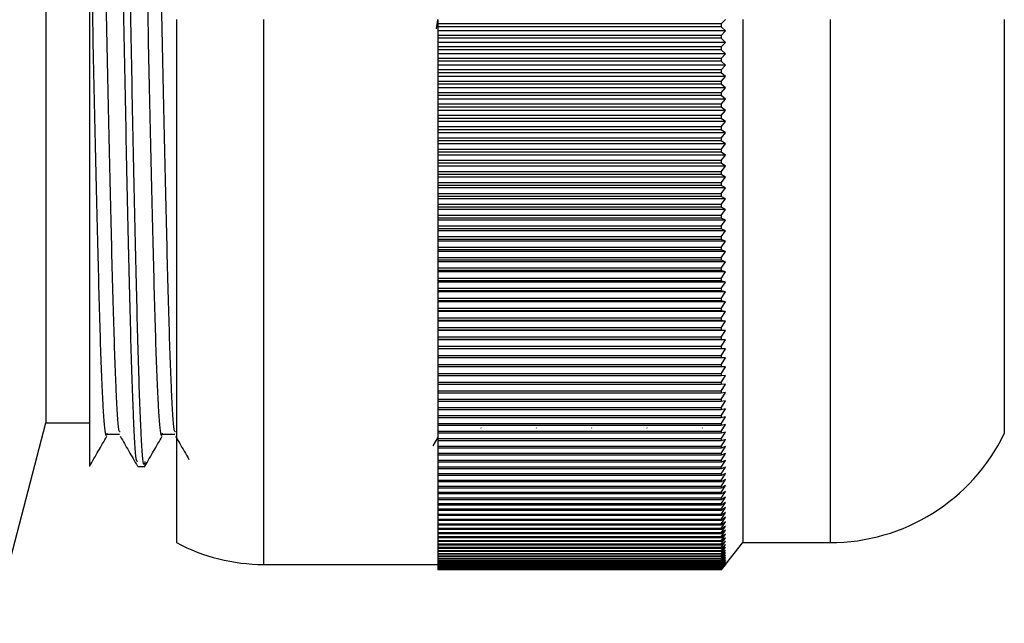
# Model space of a CAD drawing. Units: millimetres. Extents: x 3 to 2496, y 5 to 2495.
# Drawn here: x 1954 to 1976, y 1389 to 1403 of the extents above; entities that cross this region are included whole.
import ezdxf

# ---------------------------------------------------------------- set-up
doc = ezdxf.new("R2010")
doc.units = ezdxf.units.MM

msp = doc.modelspace()

# ---------------------------------------------------------------- linework, layer by layer
at = {"color": 7, "linetype": 'Continuous', "lineweight": 25}
for p, q in [((1954.416, 1412.552), (1954.416, 1394.052)), ((1957.416, 1403.302), (1957.416, 1391.302)), ((1963.384, 1403.091), (1963.416, 1403.293)), ((1963.416, 1403.302), (1963.416, 1403.202)), ((1969.916, 1403.202), (1970.016, 1403.302)), ((1970.416, 1403.302), (1970.416, 1391.302)), ((1976.416, 1403.302), (1976.416, 1393.802)), ((1969.916, 1403.202), (1963.416, 1403.202)), ((1963.416, 1403.202), (1963.416, 1403.137)), ((1969.916, 1403.137), (1963.416, 1403.137)), ((1963.416, 1403.137), (1963.416, 1403.04)), ((1970.016, 1403.04), (1963.416, 1403.04)), ((1963.416, 1403.04), (1963.416, 1402.937)), ((1969.916, 1403.202), (1969.916, 1403.137)), ((1970.016, 1403.04), (1969.916, 1403.137)), ((1969.916, 1402.937), (1970.016, 1403.04)), ((1969.916, 1402.937), (1963.416, 1402.937)), ((1963.416, 1402.937), (1963.416, 1402.873)), ((1969.916, 1402.873), (1963.416, 1402.873)), ((1963.416, 1402.873), (1963.416, 1402.778)), ((1969.916, 1402.937), (1969.916, 1402.873)), ((1970.016, 1402.778), (1969.916, 1402.873)), ((1970.016, 1402.778), (1963.416, 1402.778)), ((1963.416, 1402.778), (1963.416, 1402.673)), ((1969.916, 1402.673), (1963.416, 1402.673)), ((1963.416, 1402.673), (1963.416, 1402.609)), ((1969.916, 1402.609), (1963.416, 1402.609)), ((1963.416, 1402.609), (1963.416, 1402.517)), ((1969.916, 1402.673), (1970.016, 1402.778)), ((1969.916, 1402.673), (1969.916, 1402.609)), ((1970.016, 1402.517), (1969.916, 1402.609)), ((1970.016, 1402.517), (1963.416, 1402.517)), ((1963.416, 1402.517), (1963.416, 1402.409)), ((1969.916, 1402.409), (1963.416, 1402.409)), ((1963.416, 1402.409), (1963.416, 1402.345)), ((1969.916, 1402.345), (1963.416, 1402.345)), ((1963.416, 1402.345), (1963.416, 1402.256)), ((1969.916, 1402.409), (1970.016, 1402.517)), ((1969.916, 1402.409), (1969.916, 1402.345)), ((1970.016, 1402.256), (1969.916, 1402.345)), ((1970.016, 1402.256), (1963.416, 1402.256)), ((1963.416, 1402.256), (1963.416, 1402.146)), ((1969.916, 1402.146), (1963.416, 1402.146)), ((1963.416, 1402.146), (1963.416, 1402.082)), ((1969.916, 1402.146), (1970.016, 1402.256)), ((1969.916, 1402.146), (1969.916, 1402.082)), ((1969.916, 1402.082), (1963.416, 1402.082)), ((1963.416, 1402.082), (1963.416, 1401.995)), ((1970.016, 1401.995), (1963.416, 1401.995)), ((1963.416, 1401.995), (1963.416, 1401.883)), ((1969.916, 1401.883), (1963.416, 1401.883)), ((1963.416, 1401.883), (1963.416, 1401.819)), ((1970.016, 1401.995), (1969.916, 1402.082)), ((1969.916, 1401.883), (1970.016, 1401.995)), ((1969.916, 1401.883), (1969.916, 1401.819)), ((1969.916, 1401.819), (1963.416, 1401.819)), ((1963.416, 1401.819), (1963.416, 1401.735)), ((1970.016, 1401.735), (1963.416, 1401.735)), ((1963.416, 1401.735), (1963.416, 1401.62)), ((1970.016, 1401.735), (1969.916, 1401.819)), ((1969.916, 1401.62), (1970.016, 1401.735)), ((1969.916, 1401.62), (1963.416, 1401.62)), ((1963.416, 1401.62), (1963.416, 1401.557)), ((1969.916, 1401.557), (1963.416, 1401.557)), ((1963.416, 1401.557), (1963.416, 1401.476)), ((1970.016, 1401.476), (1963.416, 1401.476)), ((1963.416, 1401.476), (1963.416, 1401.359)), ((1969.916, 1401.62), (1969.916, 1401.557)), ((1970.016, 1401.476), (1969.916, 1401.557)), ((1969.916, 1401.359), (1970.016, 1401.476)), ((1963.416, 1401.359), (1963.416, 1401.295)), ((1969.916, 1401.359), (1963.416, 1401.359)), ((1969.916, 1401.295), (1963.416, 1401.295)), ((1963.416, 1401.295), (1963.416, 1401.217)), ((1970.016, 1401.217), (1963.416, 1401.217)), ((1963.416, 1401.217), (1963.416, 1401.098)), ((1969.916, 1401.359), (1969.916, 1401.295)), ((1970.016, 1401.217), (1969.916, 1401.295)), ((1969.916, 1401.098), (1970.016, 1401.217)), ((1969.916, 1401.098), (1963.416, 1401.098)), ((1963.416, 1401.098), (1963.416, 1401.034)), ((1969.916, 1401.034), (1963.416, 1401.034)), ((1963.416, 1401.034), (1963.416, 1400.96)), ((1969.916, 1401.098), (1969.916, 1401.034)), ((1970.016, 1400.96), (1969.916, 1401.034)), ((1970.016, 1400.96), (1963.416, 1400.96)), ((1963.416, 1400.96), (1963.416, 1400.838)), ((1969.916, 1400.838), (1963.416, 1400.838)), ((1963.416, 1400.838), (1963.416, 1400.775)), ((1969.916, 1400.775), (1963.416, 1400.775)), ((1963.416, 1400.775), (1963.416, 1400.703)), ((1969.916, 1400.838), (1970.016, 1400.96)), ((1969.916, 1400.838), (1969.916, 1400.775)), ((1970.016, 1400.703), (1969.916, 1400.775)), ((1970.016, 1400.703), (1963.416, 1400.703)), ((1963.416, 1400.703), (1963.416, 1400.579)), ((1969.916, 1400.579), (1963.416, 1400.579)), ((1963.416, 1400.579), (1963.416, 1400.516)), ((1969.916, 1400.579), (1970.016, 1400.703)), ((1969.916, 1400.579), (1969.916, 1400.516)), ((1969.916, 1400.516), (1963.416, 1400.516)), ((1963.416, 1400.516), (1963.416, 1400.447)), ((1970.016, 1400.447), (1963.416, 1400.447)), ((1963.416, 1400.447), (1963.416, 1400.322)), ((1969.916, 1400.322), (1963.416, 1400.322)), ((1963.416, 1400.322), (1963.416, 1400.259)), ((1970.016, 1400.447), (1969.916, 1400.516)), ((1969.916, 1400.322), (1970.016, 1400.447)), ((1969.916, 1400.322), (1969.916, 1400.259)), ((1969.916, 1400.259), (1963.416, 1400.259)), ((1963.416, 1400.259), (1963.416, 1400.193)), ((1970.016, 1400.193), (1963.416, 1400.193)), ((1963.416, 1400.193), (1963.416, 1400.065)), ((1970.016, 1400.193), (1969.916, 1400.259)), ((1969.916, 1400.065), (1970.016, 1400.193)), ((1969.916, 1400.065), (1963.416, 1400.065)), ((1963.416, 1400.065), (1963.416, 1400.003)), ((1969.916, 1400.003), (1963.416, 1400.003)), ((1963.416, 1400.003), (1963.416, 1399.94)), ((1970.016, 1399.94), (1963.416, 1399.94)), ((1963.416, 1399.94), (1963.416, 1399.811)), ((1969.916, 1400.065), (1969.916, 1400.003)), ((1970.016, 1399.94), (1969.916, 1400.003)), ((1969.916, 1399.811), (1970.016, 1399.94)), ((1969.916, 1399.811), (1963.416, 1399.811)), ((1963.416, 1399.811), (1963.416, 1399.749)), ((1969.916, 1399.749), (1963.416, 1399.749)), ((1963.416, 1399.749), (1963.416, 1399.689)), ((1970.016, 1399.689), (1963.416, 1399.689)), ((1963.416, 1399.689), (1963.416, 1399.557)), ((1969.916, 1399.811), (1969.916, 1399.749)), ((1970.016, 1399.689), (1969.916, 1399.749)), ((1969.916, 1399.557), (1970.016, 1399.689)), ((1963.416, 1399.557), (1963.416, 1399.496)), ((1969.916, 1399.557), (1963.416, 1399.557)), ((1969.916, 1399.496), (1963.416, 1399.496)), ((1963.416, 1399.496), (1963.416, 1399.439)), ((1970.016, 1399.439), (1963.416, 1399.439)), ((1963.416, 1399.439), (1963.416, 1399.306)), ((1969.916, 1399.557), (1969.916, 1399.496)), ((1970.016, 1399.439), (1969.916, 1399.496)), ((1969.916, 1399.306), (1970.016, 1399.439)), ((1969.916, 1399.306), (1963.416, 1399.306)), ((1963.416, 1399.306), (1963.416, 1399.244)), ((1969.916, 1399.244), (1963.416, 1399.244)), ((1963.416, 1399.244), (1963.416, 1399.191)), ((1970.016, 1399.191), (1963.416, 1399.191)), ((1963.416, 1399.191), (1963.416, 1399.056)), ((1969.916, 1399.306), (1969.916, 1399.244)), ((1970.016, 1399.191), (1969.916, 1399.244)), ((1969.916, 1399.056), (1970.016, 1399.191)), ((1969.916, 1399.056), (1963.416, 1399.056)), ((1963.416, 1399.056), (1963.416, 1398.995)), ((1969.916, 1398.995), (1963.416, 1398.995)), ((1963.416, 1398.995), (1963.416, 1398.945)), ((1970.016, 1398.945), (1963.416, 1398.945)), ((1963.416, 1398.945), (1963.416, 1398.808)), ((1969.916, 1399.056), (1969.916, 1398.995)), ((1970.016, 1398.945), (1969.916, 1398.995)), ((1969.916, 1398.808), (1970.016, 1398.945)), ((1969.916, 1398.808), (1963.416, 1398.808)), ((1963.416, 1398.808), (1963.416, 1398.747)), ((1969.916, 1398.747), (1963.416, 1398.747)), ((1963.416, 1398.747), (1963.416, 1398.7)), ((1969.916, 1398.808), (1969.916, 1398.747)), ((1970.016, 1398.7), (1969.916, 1398.747)), ((1970.016, 1398.7), (1963.416, 1398.7)), ((1963.416, 1398.7), (1963.416, 1398.561)), ((1969.916, 1398.561), (1963.416, 1398.561)), ((1963.416, 1398.561), (1963.416, 1398.502)), ((1969.916, 1398.502), (1963.416, 1398.502)), ((1963.416, 1398.502), (1963.416, 1398.458)), ((1969.916, 1398.561), (1970.016, 1398.7)), ((1969.916, 1398.561), (1969.916, 1398.502)), ((1970.016, 1398.458), (1969.916, 1398.502)), ((1970.016, 1398.458), (1963.416, 1398.458)), ((1963.416, 1398.458), (1963.416, 1398.317)), ((1969.916, 1398.317), (1963.416, 1398.317)), ((1963.416, 1398.317), (1963.416, 1398.258)), ((1969.916, 1398.317), (1970.016, 1398.458)), ((1969.916, 1398.317), (1969.916, 1398.258)), ((1969.916, 1398.258), (1963.416, 1398.258)), ((1963.416, 1398.258), (1963.416, 1398.218)), ((1970.016, 1398.218), (1963.416, 1398.218)), ((1963.416, 1398.218), (1963.416, 1398.076)), ((1969.916, 1398.076), (1963.416, 1398.076)), ((1963.416, 1398.076), (1963.416, 1398.017)), ((1970.016, 1398.218), (1969.916, 1398.258)), ((1969.916, 1398.076), (1970.016, 1398.218)), ((1969.916, 1398.076), (1969.916, 1398.017)), ((1969.916, 1398.017), (1963.416, 1398.017)), ((1963.416, 1398.017), (1963.416, 1397.98)), ((1970.016, 1397.98), (1963.416, 1397.98)), ((1963.416, 1397.98), (1963.416, 1397.836)), ((1969.916, 1397.836), (1963.416, 1397.836)), ((1963.416, 1397.836), (1963.416, 1397.778)), ((1970.016, 1397.98), (1969.916, 1398.017)), ((1969.916, 1397.836), (1970.016, 1397.98)), ((1969.916, 1397.836), (1969.916, 1397.778)), ((1969.916, 1397.778), (1963.416, 1397.778)), ((1963.416, 1397.778), (1963.416, 1397.744)), ((1970.016, 1397.744), (1963.416, 1397.744)), ((1963.416, 1397.744), (1963.416, 1397.599)), ((1969.916, 1397.599), (1963.416, 1397.599)), ((1963.416, 1397.599), (1963.416, 1397.542)), ((1970.016, 1397.744), (1969.916, 1397.778)), ((1969.916, 1397.599), (1970.016, 1397.744)), ((1969.916, 1397.599), (1969.916, 1397.542)), ((1969.916, 1397.542), (1963.416, 1397.542)), ((1963.416, 1397.542), (1963.416, 1397.511)), ((1970.016, 1397.511), (1963.416, 1397.511)), ((1963.416, 1397.511), (1963.416, 1397.364)), ((1969.916, 1397.364), (1963.416, 1397.364)), ((1963.416, 1397.364), (1963.416, 1397.308)), ((1970.016, 1397.511), (1969.916, 1397.542)), ((1969.916, 1397.364), (1970.016, 1397.511)), ((1969.916, 1397.364), (1969.916, 1397.308)), ((1969.916, 1397.308), (1963.416, 1397.308)), ((1963.416, 1397.308), (1963.416, 1397.28)), ((1970.016, 1397.28), (1963.416, 1397.28)), ((1963.416, 1397.28), (1963.416, 1397.132)), ((1963.416, 1397.132), (1963.416, 1397.076)), ((1969.916, 1397.132), (1963.416, 1397.132)), ((1970.016, 1397.28), (1969.916, 1397.308)), ((1969.916, 1397.132), (1970.016, 1397.28)), ((1969.916, 1397.132), (1969.916, 1397.076)), ((1969.916, 1397.076), (1963.416, 1397.076)), ((1963.416, 1397.076), (1963.416, 1397.052)), ((1970.016, 1397.052), (1963.416, 1397.052)), ((1963.416, 1397.052), (1963.416, 1396.903)), ((1970.016, 1397.052), (1969.916, 1397.076)), ((1969.916, 1396.903), (1970.016, 1397.052)), ((1969.916, 1396.903), (1963.416, 1396.903)), ((1963.416, 1396.903), (1963.416, 1396.848)), ((1969.916, 1396.848), (1963.416, 1396.848)), ((1963.416, 1396.848), (1963.416, 1396.827)), ((1970.016, 1396.827), (1963.416, 1396.827)), ((1963.416, 1396.827), (1963.416, 1396.676)), ((1969.916, 1396.903), (1969.916, 1396.848)), ((1970.016, 1396.827), (1969.916, 1396.848)), ((1969.916, 1396.676), (1970.016, 1396.827)), ((1963.416, 1396.676), (1963.416, 1396.622)), ((1969.916, 1396.676), (1963.416, 1396.676)), ((1969.916, 1396.622), (1963.416, 1396.622)), ((1963.416, 1396.622), (1963.416, 1396.604)), ((1970.016, 1396.604), (1963.416, 1396.604)), ((1963.416, 1396.604), (1963.416, 1396.453)), ((1969.916, 1396.676), (1969.916, 1396.622)), ((1970.016, 1396.604), (1969.916, 1396.622)), ((1969.916, 1396.453), (1970.016, 1396.604)), ((1963.416, 1396.453), (1963.416, 1396.399)), ((1969.916, 1396.453), (1963.416, 1396.453)), ((1969.916, 1396.399), (1963.416, 1396.399)), ((1963.416, 1396.399), (1963.416, 1396.384)), ((1970.016, 1396.384), (1963.416, 1396.384)), ((1963.416, 1396.384), (1963.416, 1396.232)), ((1969.916, 1396.232), (1963.416, 1396.232)), ((1963.416, 1396.232), (1963.416, 1396.179)), ((1969.916, 1396.453), (1969.916, 1396.399)), ((1970.016, 1396.384), (1969.916, 1396.399)), ((1969.916, 1396.232), (1970.016, 1396.384)), ((1969.916, 1396.232), (1969.916, 1396.179)), ((1969.916, 1396.179), (1963.416, 1396.179)), ((1963.416, 1396.179), (1963.416, 1396.168)), ((1970.016, 1396.168), (1963.416, 1396.168)), ((1963.416, 1396.168), (1963.416, 1396.015)), ((1969.916, 1396.015), (1963.416, 1396.015)), ((1963.416, 1396.015), (1963.416, 1395.962)), ((1970.016, 1396.168), (1969.916, 1396.179)), ((1969.916, 1396.015), (1970.016, 1396.168)), ((1969.916, 1396.015), (1969.916, 1395.962)), ((1969.916, 1395.962), (1963.416, 1395.962)), ((1963.416, 1395.962), (1963.416, 1395.955)), ((1970.016, 1395.955), (1963.416, 1395.955)), ((1963.416, 1395.955), (1963.416, 1395.8)), ((1963.416, 1395.8), (1963.416, 1395.749)), ((1969.916, 1395.8), (1963.416, 1395.8)), ((1970.016, 1395.955), (1969.916, 1395.962)), ((1969.916, 1395.8), (1970.016, 1395.955)), ((1969.916, 1395.8), (1969.916, 1395.749)), ((1969.916, 1395.749), (1963.416, 1395.749)), ((1963.416, 1395.749), (1963.416, 1395.744)), ((1970.016, 1395.744), (1963.416, 1395.744)), ((1963.416, 1395.744), (1963.416, 1395.589)), ((1969.916, 1395.589), (1963.416, 1395.589)), ((1963.416, 1395.589), (1963.416, 1395.538)), ((1970.016, 1395.744), (1969.916, 1395.749)), ((1969.916, 1395.589), (1970.016, 1395.744)), ((1969.916, 1395.589), (1969.916, 1395.538)), ((1969.916, 1395.538), (1963.416, 1395.538)), ((1970.016, 1395.538), (1963.416, 1395.538)), ((1963.416, 1395.538), (1963.416, 1395.538)), ((1963.416, 1395.538), (1963.416, 1395.382)), ((1963.416, 1395.382), (1963.416, 1395.332)), ((1969.916, 1395.382), (1963.416, 1395.382)), ((1969.916, 1395.332), (1963.416, 1395.332)), ((1963.416, 1395.332), (1963.416, 1395.178)), ((1969.916, 1395.382), (1970.016, 1395.538)), ((1970.016, 1395.538), (1969.916, 1395.538)), ((1969.916, 1395.382), (1969.916, 1395.332)), ((1969.916, 1395.178), (1970.016, 1395.334)), ((1970.016, 1395.334), (1969.916, 1395.332)), ((1969.916, 1395.178), (1963.416, 1395.178)), ((1963.416, 1395.178), (1963.416, 1395.128)), ((1969.916, 1395.128), (1963.416, 1395.128)), ((1963.416, 1395.128), (1963.416, 1394.977)), ((1969.916, 1395.178), (1969.916, 1395.128)), ((1969.916, 1394.977), (1970.016, 1395.134)), ((1970.016, 1395.134), (1969.916, 1395.128)), ((1963.416, 1394.977), (1963.416, 1394.929)), ((1969.916, 1394.977), (1963.416, 1394.977)), ((1969.916, 1394.929), (1963.416, 1394.929)), ((1963.416, 1394.929), (1963.416, 1394.78)), ((1969.916, 1394.977), (1969.916, 1394.929)), ((1969.916, 1394.78), (1970.016, 1394.938)), ((1970.016, 1394.938), (1969.916, 1394.929)), ((1969.916, 1394.78), (1963.416, 1394.78)), ((1963.416, 1394.78), (1963.416, 1394.733)), ((1969.916, 1394.733), (1963.416, 1394.733)), ((1963.416, 1394.733), (1963.416, 1394.587)), ((1969.916, 1394.78), (1969.916, 1394.733)), ((1969.916, 1394.587), (1970.016, 1394.745)), ((1970.016, 1394.745), (1969.916, 1394.733)), ((1963.416, 1394.587), (1963.416, 1394.54)), ((1969.916, 1394.587), (1963.416, 1394.587)), ((1969.916, 1394.54), (1963.416, 1394.54)), ((1963.416, 1394.54), (1963.416, 1394.397)), ((1969.916, 1394.587), (1969.916, 1394.54)), ((1969.916, 1394.397), (1970.016, 1394.556)), ((1970.016, 1394.556), (1969.916, 1394.54)), ((1963.416, 1394.397), (1963.416, 1394.352)), ((1969.916, 1394.397), (1963.416, 1394.397)), ((1969.916, 1394.352), (1963.416, 1394.352)), ((1963.416, 1394.352), (1963.416, 1394.212)), ((1963.416, 1394.212), (1963.416, 1394.167)), ((1969.916, 1394.212), (1963.416, 1394.212)), ((1969.916, 1394.397), (1969.916, 1394.352)), ((1969.916, 1394.212), (1970.016, 1394.371)), ((1970.016, 1394.371), (1969.916, 1394.352)), ((1969.916, 1394.212), (1969.916, 1394.167)), ((1953.216, 1389.452), (1954.416, 1394.052)), ((1954.416, 1394.052), (1955.416, 1394.052)), ((1969.916, 1394.167), (1963.416, 1394.167)), ((1963.416, 1394.167), (1963.416, 1394.03)), ((1963.416, 1394.03), (1963.416, 1393.987)), ((1969.916, 1394.03), (1963.416, 1394.03)), ((1969.916, 1393.987), (1963.416, 1393.987)), ((1963.416, 1393.987), (1963.416, 1393.853)), ((1969.916, 1394.03), (1970.016, 1394.19)), ((1970.016, 1394.19), (1969.916, 1394.167)), ((1969.916, 1394.03), (1969.916, 1393.987)), ((1969.916, 1393.853), (1970.016, 1394.013)), ((1970.016, 1394.013), (1969.916, 1393.987)), ((1963.416, 1393.853), (1963.416, 1393.81)), ((1969.916, 1393.853), (1963.416, 1393.853)), ((1969.916, 1393.81), (1963.416, 1393.81)), ((1963.416, 1393.81), (1963.416, 1393.68)), ((1964.401, 1393.934), (1964.407, 1393.93)), ((1965.671, 1393.934), (1965.677, 1393.93)), ((1966.941, 1393.934), (1966.947, 1393.93)), ((1968.211, 1393.934), (1968.217, 1393.93)), ((1969.481, 1393.934), (1969.487, 1393.93)), ((1969.916, 1393.853), (1969.916, 1393.81)), ((1969.916, 1393.68), (1970.016, 1393.839)), ((1970.016, 1393.839), (1969.916, 1393.81)), ((1963.308, 1393.519), (1963.416, 1393.706)), ((1963.416, 1393.68), (1963.416, 1393.638)), ((1969.916, 1393.68), (1963.416, 1393.68)), ((1969.916, 1393.638), (1963.416, 1393.638)), ((1963.416, 1393.638), (1963.416, 1393.511)), ((1969.916, 1393.68), (1969.916, 1393.638)), ((1969.916, 1393.511), (1970.016, 1393.67)), ((1970.016, 1393.67), (1969.916, 1393.638)), ((1969.916, 1393.511), (1963.416, 1393.511)), ((1963.416, 1393.511), (1963.416, 1393.47)), ((1969.916, 1393.47), (1963.416, 1393.47)), ((1963.416, 1393.47), (1963.416, 1393.346)), ((1969.916, 1393.346), (1963.416, 1393.346)), ((1963.416, 1393.346), (1963.416, 1393.306)), ((1969.916, 1393.306), (1963.416, 1393.306)), ((1963.416, 1393.306), (1963.416, 1393.186)), ((1969.916, 1393.511), (1969.916, 1393.47)), ((1969.916, 1393.346), (1970.016, 1393.506)), ((1970.016, 1393.506), (1969.916, 1393.47)), ((1969.916, 1393.346), (1969.916, 1393.306)), ((1969.916, 1393.186), (1970.016, 1393.345)), ((1970.016, 1393.345), (1969.916, 1393.306)), ((1955.421, 1393.079), (1955.416, 1393.052)), ((1969.916, 1393.186), (1963.416, 1393.186)), ((1963.416, 1393.186), (1963.416, 1393.147)), ((1969.916, 1393.147), (1963.416, 1393.147)), ((1963.416, 1393.147), (1963.416, 1393.03)), ((1969.916, 1393.03), (1970.016, 1393.189)), ((1970.016, 1393.189), (1969.916, 1393.147)), ((1969.916, 1393.186), (1969.916, 1393.147)), ((1956.526, 1393.052), (1956.685, 1393.052)), ((1969.916, 1393.03), (1963.416, 1393.03)), ((1963.416, 1393.03), (1963.416, 1392.992)), ((1969.916, 1392.992), (1963.416, 1392.992)), ((1963.416, 1392.992), (1963.416, 1392.878)), ((1969.916, 1392.878), (1963.416, 1392.878)), ((1963.416, 1392.878), (1963.416, 1392.842)), ((1969.916, 1392.842), (1963.416, 1392.842)), ((1963.416, 1392.842), (1963.416, 1392.731)), ((1969.916, 1392.878), (1970.016, 1393.037)), ((1970.016, 1393.037), (1969.916, 1392.992)), ((1969.916, 1393.03), (1969.916, 1392.992)), ((1969.916, 1392.731), (1970.016, 1392.89)), ((1970.016, 1392.89), (1969.916, 1392.842)), ((1969.916, 1392.878), (1969.916, 1392.842)), ((1969.916, 1392.731), (1963.416, 1392.731)), ((1963.416, 1392.731), (1963.416, 1392.696)), ((1969.916, 1392.696), (1963.416, 1392.696)), ((1963.416, 1392.696), (1963.416, 1392.589)), ((1969.916, 1392.589), (1970.016, 1392.748)), ((1970.016, 1392.748), (1969.916, 1392.696)), ((1969.916, 1392.731), (1969.916, 1392.696)), ((1969.916, 1392.589), (1963.416, 1392.589)), ((1963.416, 1392.589), (1963.416, 1392.555)), ((1969.916, 1392.555), (1963.416, 1392.555)), ((1963.416, 1392.555), (1963.416, 1392.451)), ((1969.916, 1392.451), (1963.416, 1392.451)), ((1963.416, 1392.451), (1963.416, 1392.419)), ((1969.916, 1392.419), (1963.416, 1392.419)), ((1963.416, 1392.419), (1963.416, 1392.319)), ((1969.916, 1392.451), (1970.016, 1392.61)), ((1970.016, 1392.61), (1969.916, 1392.555)), ((1969.916, 1392.589), (1969.916, 1392.555)), ((1969.916, 1392.319), (1970.016, 1392.477)), ((1970.016, 1392.477), (1969.916, 1392.419)), ((1969.916, 1392.451), (1969.916, 1392.419)), ((1969.916, 1392.319), (1963.416, 1392.319)), ((1963.416, 1392.319), (1963.416, 1392.287)), ((1969.916, 1392.287), (1963.416, 1392.287)), ((1963.416, 1392.287), (1963.416, 1392.191)), ((1969.916, 1392.191), (1963.416, 1392.191)), ((1963.416, 1392.191), (1963.416, 1392.16)), ((1969.916, 1392.16), (1963.416, 1392.16)), ((1963.416, 1392.16), (1963.416, 1392.068)), ((1969.916, 1392.191), (1970.016, 1392.348)), ((1970.016, 1392.348), (1969.916, 1392.287)), ((1969.916, 1392.319), (1969.916, 1392.287)), ((1969.916, 1392.068), (1970.016, 1392.224)), ((1970.016, 1392.224), (1969.916, 1392.16)), ((1969.916, 1392.191), (1969.916, 1392.16)), ((1969.916, 1392.068), (1963.416, 1392.068)), ((1963.416, 1392.068), (1963.416, 1392.038)), ((1969.916, 1392.038), (1963.416, 1392.038)), ((1963.416, 1392.038), (1963.416, 1391.949)), ((1969.916, 1391.949), (1963.416, 1391.949)), ((1963.416, 1391.949), (1963.416, 1391.921)), ((1969.916, 1391.949), (1970.016, 1392.105)), ((1970.016, 1392.105), (1969.916, 1392.038)), ((1969.916, 1392.068), (1969.916, 1392.038)), ((1969.916, 1391.836), (1970.016, 1391.992)), ((1970.016, 1391.992), (1969.916, 1391.921)), ((1969.916, 1391.949), (1969.916, 1391.921)), ((1969.916, 1391.921), (1963.416, 1391.921)), ((1963.416, 1391.921), (1963.416, 1391.836)), ((1969.916, 1391.836), (1963.416, 1391.836)), ((1963.416, 1391.836), (1963.416, 1391.809)), ((1969.916, 1391.809), (1963.416, 1391.809)), ((1963.416, 1391.809), (1963.416, 1391.728)), ((1969.916, 1391.728), (1963.416, 1391.728)), ((1963.416, 1391.728), (1963.416, 1391.702)), ((1969.916, 1391.728), (1970.016, 1391.883)), ((1970.016, 1391.883), (1969.916, 1391.809)), ((1969.916, 1391.836), (1969.916, 1391.809)), ((1969.916, 1391.625), (1970.016, 1391.779)), ((1970.016, 1391.779), (1969.916, 1391.702)), ((1969.916, 1391.728), (1969.916, 1391.702)), ((1969.916, 1391.702), (1963.416, 1391.702)), ((1963.416, 1391.702), (1963.416, 1391.625)), ((1969.916, 1391.625), (1963.416, 1391.625)), ((1963.416, 1391.625), (1963.416, 1391.601)), ((1969.916, 1391.601), (1963.416, 1391.601)), ((1963.416, 1391.601), (1963.416, 1391.527)), ((1969.916, 1391.527), (1963.416, 1391.527)), ((1963.416, 1391.527), (1963.416, 1391.504)), ((1969.916, 1391.504), (1963.416, 1391.504)), ((1963.416, 1391.504), (1963.416, 1391.434)), ((1969.916, 1391.527), (1970.016, 1391.68)), ((1970.016, 1391.68), (1969.916, 1391.601)), ((1969.916, 1391.625), (1969.916, 1391.601)), ((1969.916, 1391.434), (1970.016, 1391.586)), ((1970.016, 1391.586), (1969.916, 1391.504)), ((1969.916, 1391.527), (1969.916, 1391.504)), ((1969.916, 1391.347), (1970.016, 1391.497)), ((1970.016, 1391.497), (1969.916, 1391.412)), ((1969.916, 1391.434), (1963.416, 1391.434)), ((1963.416, 1391.434), (1963.416, 1391.412)), ((1969.916, 1391.412), (1963.416, 1391.412)), ((1963.416, 1391.412), (1963.416, 1391.347)), ((1969.916, 1391.347), (1963.416, 1391.347)), ((1963.416, 1391.347), (1963.416, 1391.326)), ((1969.916, 1391.326), (1963.416, 1391.326)), ((1963.416, 1391.326), (1963.416, 1391.264)), ((1969.916, 1391.264), (1963.416, 1391.264)), ((1963.416, 1391.264), (1963.416, 1391.245)), ((1969.916, 1391.434), (1969.916, 1391.412)), ((1969.916, 1391.264), (1970.016, 1391.414)), ((1970.016, 1391.414), (1969.916, 1391.326)), ((1969.916, 1391.347), (1969.916, 1391.326)), ((1969.916, 1391.187), (1970.016, 1391.335)), ((1970.016, 1391.335), (1969.916, 1391.245)), ((1969.916, 1391.264), (1969.916, 1391.245)), ((1969.916, 1391.115), (1970.016, 1391.262)), ((1970.016, 1391.262), (1969.916, 1391.169)), ((1970.016, 1390.802), (1970.416, 1391.302)), ((1970.416, 1391.302), (1972.416, 1391.302)), ((1969.916, 1391.245), (1963.416, 1391.245)), ((1963.416, 1391.245), (1963.416, 1391.187)), ((1969.916, 1391.187), (1963.416, 1391.187)), ((1963.416, 1391.187), (1963.416, 1391.169)), ((1969.916, 1391.169), (1963.416, 1391.169)), ((1963.416, 1391.169), (1963.416, 1391.115)), ((1969.916, 1391.115), (1963.416, 1391.115)), ((1963.416, 1391.115), (1963.416, 1391.099)), ((1969.916, 1391.099), (1963.416, 1391.099)), ((1963.416, 1391.099), (1963.416, 1391.049)), ((1969.916, 1391.049), (1963.416, 1391.049)), ((1963.416, 1391.049), (1963.416, 1391.034)), ((1969.916, 1391.034), (1963.416, 1391.034)), ((1963.416, 1391.034), (1963.416, 1390.988)), ((1969.916, 1391.049), (1970.016, 1391.195)), ((1970.016, 1391.195), (1969.916, 1391.099)), ((1969.916, 1391.187), (1969.916, 1391.169)), ((1969.916, 1390.988), (1970.016, 1391.132)), ((1970.016, 1391.132), (1969.916, 1391.034)), ((1969.916, 1391.115), (1969.916, 1391.099)), ((1969.916, 1390.932), (1970.016, 1391.075)), ((1970.016, 1391.075), (1969.916, 1390.974)), ((1969.916, 1391.049), (1969.916, 1391.034)), ((1969.916, 1390.988), (1963.416, 1390.988)), ((1963.416, 1390.988), (1963.416, 1390.974)), ((1969.916, 1390.974), (1963.416, 1390.974)), ((1963.416, 1390.974), (1963.416, 1390.932)), ((1969.916, 1390.932), (1963.416, 1390.932)), ((1963.416, 1390.932), (1963.416, 1390.92)), ((1969.916, 1390.92), (1963.416, 1390.92)), ((1963.416, 1390.92), (1963.416, 1390.882)), ((1969.916, 1390.882), (1963.416, 1390.882)), ((1963.416, 1390.882), (1963.416, 1390.871)), ((1969.916, 1390.871), (1963.416, 1390.871)), ((1963.416, 1390.871), (1963.416, 1390.837)), ((1969.916, 1390.837), (1963.416, 1390.837)), ((1963.416, 1390.837), (1963.416, 1390.827)), ((1969.916, 1390.827), (1963.416, 1390.827)), ((1963.416, 1390.827), (1963.416, 1390.798)), ((1969.916, 1390.882), (1970.016, 1391.023)), ((1970.016, 1391.023), (1969.916, 1390.92)), ((1969.916, 1390.988), (1969.916, 1390.974)), ((1969.916, 1390.837), (1970.016, 1390.977)), ((1970.016, 1390.977), (1969.916, 1390.871)), ((1969.916, 1390.798), (1970.016, 1390.936)), ((1970.016, 1390.936), (1969.916, 1390.827)), ((1969.916, 1390.932), (1969.916, 1390.92)), ((1969.916, 1390.764), (1970.016, 1390.9)), ((1970.016, 1390.9), (1969.916, 1390.789)), ((1969.916, 1390.882), (1969.916, 1390.871)), ((1969.916, 1390.736), (1970.016, 1390.87)), ((1970.016, 1390.87), (1969.916, 1390.757)), ((1969.916, 1390.713), (1970.016, 1390.846)), ((1970.016, 1390.846), (1969.916, 1390.73)), ((1969.916, 1390.837), (1969.916, 1390.827)), ((1969.916, 1390.696), (1970.016, 1390.827)), ((1970.016, 1390.827), (1969.916, 1390.708)), ((1969.916, 1390.684), (1970.016, 1390.813)), ((1970.016, 1390.813), (1969.916, 1390.693)), ((1969.916, 1390.678), (1970.016, 1390.805)), ((1970.016, 1390.805), (1969.916, 1390.682)), ((1959.416, 1390.802), (1963.416, 1390.802)), ((1969.916, 1390.798), (1963.416, 1390.798)), ((1963.416, 1390.798), (1963.416, 1390.789)), ((1969.916, 1390.789), (1963.416, 1390.789)), ((1963.416, 1390.789), (1963.416, 1390.764)), ((1969.916, 1390.764), (1963.416, 1390.764)), ((1963.416, 1390.764), (1963.416, 1390.757)), ((1969.916, 1390.757), (1963.416, 1390.757)), ((1963.416, 1390.757), (1963.416, 1390.736)), ((1969.916, 1390.736), (1963.416, 1390.736)), ((1963.416, 1390.736), (1963.416, 1390.73)), ((1969.916, 1390.73), (1963.416, 1390.73)), ((1963.416, 1390.73), (1963.416, 1390.713)), ((1969.916, 1390.713), (1963.416, 1390.713)), ((1963.416, 1390.713), (1963.416, 1390.708)), ((1969.916, 1390.708), (1963.416, 1390.708)), ((1963.416, 1390.708), (1963.416, 1390.696)), ((1969.916, 1390.696), (1963.416, 1390.696)), ((1963.416, 1390.696), (1963.416, 1390.693)), ((1969.916, 1390.693), (1963.416, 1390.693)), ((1963.416, 1390.693), (1963.416, 1390.684)), ((1969.916, 1390.684), (1963.416, 1390.684)), ((1963.416, 1390.684), (1963.416, 1390.682)), ((1969.916, 1390.682), (1963.416, 1390.682)), ((1963.416, 1390.682), (1963.416, 1390.678)), ((1969.916, 1390.678), (1963.416, 1390.678)), ((1963.416, 1390.678), (1963.416, 1390.677)), ((1969.916, 1390.677), (1963.416, 1390.677)), ((1970.016, 1390.802), (1969.916, 1390.677)), ((1969.916, 1390.798), (1969.916, 1390.789)), ((1969.916, 1390.764), (1969.916, 1390.757)), ((1969.916, 1390.736), (1969.916, 1390.73)), ((1969.916, 1390.713), (1969.916, 1390.708)), ((1969.916, 1390.696), (1969.916, 1390.693)), ((1969.916, 1390.684), (1969.916, 1390.682)), ((1969.916, 1390.678), (1969.916, 1390.677))]:
    msp.add_line(p, q, dxfattribs=at)
at = {"color": 8, "linetype": 'Continuous', "lineweight": 25}
for p, q in [((1959.416, 1403.302), (1959.416, 1390.802)), ((1972.416, 1403.302), (1972.416, 1391.302))]:
    msp.add_line(p, q, dxfattribs=at)
at = {"color": 7, "linetype": 'Continuous', "lineweight": 25}
for centre, radius, start, end in [((1972.416, 1395.752), 4.45, 270, 334.0108), ((1959.416, 1395.052), 4.25, 241.9275, 270)]:
    msp.add_arc(centre, radius, start, end, dxfattribs=at)
for points, knots in [([(1956.519, 1393.162), (1956.509, 1393.162), (1956.48, 1393.164), (1956.428, 1394.099), (1956.371, 1395.822), (1956.314, 1398.208), (1956.252, 1401.003), (1956.196, 1404), (1956.137, 1406.937), (1956.076, 1409.563), (1956.021, 1411.688), (1955.96, 1413.046), (1955.917, 1413.624), (1955.894, 1413.513), (1955.891, 1413.497)], [0, 0, 0, 0, 0.0492162, 0.1434517, 0.2365188, 0.329213, 0.4235169, 0.5158016, 0.6093499, 0.7033848, 0.7954303, 0.8895287, 0.9829628, 1, 1, 1, 1]), ([(1956.692, 1393.161), (1956.683, 1393.123), (1956.656, 1392.997), (1956.607, 1393.694), (1956.547, 1395.173), (1956.492, 1397.378), (1956.431, 1400.06), (1956.372, 1403.021), (1956.316, 1406.005), (1956.254, 1408.755), (1956.198, 1411.066), (1956.139, 1412.688), (1956.088, 1413.523), (1956.059, 1413.466), (1956.05, 1413.447)], [0, 0, 0, 0, 0.039755, 0.131526, 0.223411, 0.313546, 0.405752, 0.496947, 0.587579, 0.679891, 0.770282, 0.86176, 0.953848, 1, 1, 1, 1]), ([(1956.122, 1393.843), (1956.112, 1393.843), (1956.083, 1393.845), (1956.032, 1394.717), (1955.974, 1396.323), (1955.917, 1398.55), (1955.854, 1401.199), (1955.804, 1403.698), (1955.752, 1406.136), (1955.698, 1408.39), (1955.642, 1410.544), (1955.583, 1412.064), (1955.53, 1412.86), (1955.499, 1412.794), (1955.487, 1412.768)], [0, 0, 0, 0, 0.048108, 0.141312, 0.23336, 0.325039, 0.41831, 0.51413, 0.571859, 0.66514, 0.756479, 0.848916, 0.941971, 1, 1, 1, 1]), ([(1957.089, 1393.81), (1957.081, 1393.777), (1957.073, 1393.74), (1957.045, 1393.86), (1957.004, 1394.308), (1956.944, 1395.726), (1956.889, 1397.773), (1956.827, 1400.278), (1956.769, 1403.04), (1956.713, 1405.824), (1956.651, 1408.389), (1956.595, 1410.547), (1956.536, 1412.052), (1956.487, 1412.817), (1956.461, 1412.777), (1956.454, 1412.766)], [0, 0, 0, 0, 0.036832, 0.040785, 0.133541, 0.226411, 0.317512, 0.410706, 0.502879, 0.594482, 0.687784, 0.779144, 0.871603, 0.964678, 1, 1, 1, 1]), ([(1957.392, 1393.843), (1957.382, 1393.843), (1957.353, 1393.845), (1957.302, 1394.717), (1957.244, 1396.323), (1957.187, 1398.55), (1957.124, 1401.199), (1957.074, 1403.698), (1957.022, 1406.136), (1956.968, 1408.39), (1956.912, 1410.545), (1956.853, 1412.059), (1956.802, 1412.838), (1956.774, 1412.785), (1956.764, 1412.767)], [0, 0, 0, 0, 0.048665, 0.142952, 0.23607, 0.328815, 0.42317, 0.520104, 0.578504, 0.672869, 0.76527, 0.858782, 0.952918, 1, 1, 1, 1]), ([(1955.819, 1393.81), (1955.811, 1393.777), (1955.803, 1393.74), (1955.775, 1393.86), (1955.734, 1394.308), (1955.674, 1395.726), (1955.619, 1397.773), (1955.557, 1400.279), (1955.499, 1403.037), (1955.453, 1405.297), (1955.425, 1406.532), (1955.416, 1406.908)], [0, 0, 0, 0, 0.058053, 0.064283, 0.210467, 0.356833, 0.50041, 0.647287, 0.792553, 0.936922, 1, 1, 1, 1]), ([(1955.416, 1406.908), (1955.416, 1406.381), (1955.416, 1404.855), (1955.416, 1402.08), (1955.416, 1398.882), (1955.416, 1396.097), (1955.416, 1394.053), (1955.416, 1393.178), (1955.416, 1393.079), (1955.416, 1393.052)], [0, 0, 0, 0, 0.087329, 0.252791, 0.419882, 0.5901, 0.760248, 0.935241, 1, 1, 1, 1]), ([(1955.421, 1393.057), (1955.488, 1393.172), (1955.62, 1393.401), (1955.752, 1393.631), (1955.819, 1393.745)], [0, 0, 0, 0, 0.500184, 1, 1, 1, 1]), ([(1955.792, 1393.787), (1955.845, 1393.787), (1955.951, 1393.787), (1956.057, 1393.787), (1956.11, 1393.787)], [0, 0, 0, 0, 0.500223, 1, 1, 1, 1]), ([(1956.122, 1393.745), (1956.189, 1393.631), (1956.321, 1393.401), (1956.453, 1393.172), (1956.52, 1393.058)], [0, 0, 0, 0, 0.5001366, 1, 1, 1, 1]), ([(1956.691, 1393.057), (1956.758, 1393.172), (1956.89, 1393.401), (1957.022, 1393.631), (1957.089, 1393.745)], [0, 0, 0, 0, 0.500155, 1, 1, 1, 1]), ([(1957.062, 1393.787), (1957.115, 1393.787), (1957.221, 1393.787), (1957.327, 1393.787), (1957.38, 1393.787)], [0, 0, 0, 0, 0.500186, 1, 1, 1, 1]), ([(1957.392, 1393.745), (1957.459, 1393.631), (1957.561, 1393.453), (1957.664, 1393.275), (1957.701, 1393.212)], [0, 0, 0, 0, 0.644606, 1, 1, 1, 1])]:
    msp.add_open_spline(points, degree=3, knots=knots, dxfattribs=at)

doc.saveas('drawing.dxf')
